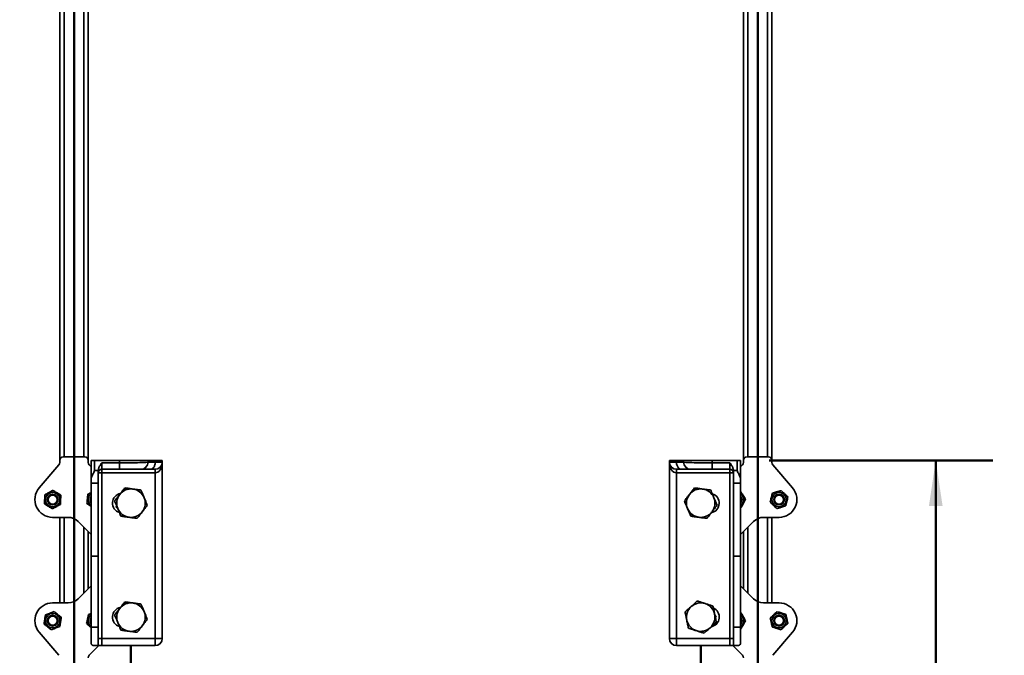
# Model space of a CAD drawing. Units: inches. Extents: x 0.2 to 8.4, y 0.1 to 10.9.
# Drawn here: x 1.4 to 3.5, y 2.8 to 4.1 of the extents above; entities that cross this region are included whole.
import ezdxf

# ---------------------------------------------------------------- set-up
doc = ezdxf.new("R2010")
doc.units = ezdxf.units.IN
doc.header["$MEASUREMENT"] = 0
doc.layers.add('WALL', color=7, linetype='Continuous', lineweight=50)
doc.styles.add('SLDTEXTSTYLE1', font='TXT', dxfattribs={"width": 0.605})
doc.dimstyles.new('SLDDIMSTYLE0', dxfattribs={"dimtxt": 0.101115, "dimasz": 0.1, "dimexe": 0, "dimexo": 0.0625, "dimgap": 0.025279, "dimtad": 0, "dimtih": 1, "dimtoh": 1, "dimlfac": 16, "dimrnd": 1e-09, "dimzin": 12, "dimdsep": 46, "dimlunit": 5, "dimtxsty": 'SLDTEXTSTYLE1', "dimsah": 1, "dimcen": 0.09, "dimadec": 0, "dimazin": 3, "dimtfac": 1, "dimtdec": 3, "dimtofl": 0, "dimtmove": 0, "dimatfit": 3, "dimfxl": 0, "dimfrac": 2, "dimtolj": 1, "dimtzin": 12, "dimarcsym": 0})

# ---------------------------------------------------------------- blocks, each defined once
blk = doc.blocks.new('_D_1')
at = {"layer": 'WALL'}
for p, q in [((3.0061, 3.18), (3.4968, 3.18)), ((3.3718, 3.18), (3.3718, 2.5147)), ((3.256, 2.3362), (3.2213, 2.3362)), ((3.2213, 2.3362), (3.2213, 2.1809)), ((3.4875, 2.3362), (3.5222, 2.3362)), ((3.5222, 2.3362), (3.5222, 2.1809)), ((3.2213, 2.1809), (3.256, 2.1809)), ((3.5222, 2.1809), (3.4875, 2.1809)), ((3.3718, 1.4925), (3.3718, 2.1578))]:
    blk.add_line(p, q, dxfattribs=at)
for points in [[(3.3718, 3.18), (3.3568, 3.08), (3.3868, 3.08)], [(3.3718, 1.4925), (3.3868, 1.5925), (3.3568, 1.5925)]]:
    blk.add_solid(points, dxfattribs=at)
at = {"layer": 'WALL', "char_height": 0.10417, "attachment_point": 1, "style": 'SLDTEXTSTYLE1'}
for s, insert in [('27', (3.2946, 2.4937)), ('686', (3.256, 2.3152))]:
    blk.add_mtext(s, dxfattribs=dict(at, insert=insert))
blk = doc.blocks.new('_D_3')
at = {"layer": 'WALL'}
for p, q in [((1.6061, 2.7737), (1.6061, 2.3929)), ((2.8561, 2.7737), (2.8561, 2.3929)), ((1.6061, 2.5179), (1.9842, 2.5179)), ((2.1154, 2.5179), (2.0807, 2.5179)), ((2.0807, 2.5179), (2.0807, 2.3626)), ((2.3469, 2.5179), (2.3816, 2.5179)), ((2.3816, 2.5179), (2.3816, 2.3626)), ((2.8561, 2.5179), (2.478, 2.5179)), ((2.0807, 2.3626), (2.1154, 2.3626)), ((2.3816, 2.3626), (2.3469, 2.3626))]:
    blk.add_line(p, q, dxfattribs=at)
for points in [[(1.6061, 2.5179), (1.7061, 2.5029), (1.7061, 2.5329)], [(2.8561, 2.5179), (2.7561, 2.5329), (2.7561, 2.5029)]]:
    blk.add_solid(points, dxfattribs=at)
at = {"layer": 'WALL', "char_height": 0.10417, "attachment_point": 1, "style": 'SLDTEXTSTYLE1'}
for s, insert in [('20', (2.154, 2.6753)), ('508', (2.1154, 2.4968))]:
    blk.add_mtext(s, dxfattribs=dict(at, insert=insert))

msp = doc.modelspace()

# ---------------------------------------------------------------- linework, layer by layer
at = {"color": 7, "linetype": 'Continuous', "lineweight": 35}
for p, q in [((1.44987553, 4.71900089), (1.44987553, 3.179983)), ((1.51237549, 4.71900089), (1.51237549, 3.179983)), ((2.94987555, 4.71900089), (2.94987555, 3.179983)), ((3.01237551, 4.71900089), (3.01237551, 3.179983)), ((1.44987553, 3.17506576), (1.44987553, 3.179983)), ((1.45768801, 3.1877954), (1.50456301, 3.1877954)), ((1.51237549, 3.17540647), (1.51237549, 3.179983)), ((1.51862554, 3.179983), (1.51862554, 3.13769846)), ((1.51862554, 3.179983), (1.52643802, 3.179983)), ((1.52643802, 3.179983), (1.52643802, 3.15755543)), ((1.5811255, 3.179983), (1.52643802, 3.179983)), ((1.5811255, 3.17462856), (1.5811255, 3.179983)), ((1.5811255, 3.179983), (1.64362553, 3.179983)), ((1.64362553, 3.179983), (1.64362553, 3.17607673)), ((1.65925052, 3.179983), (1.64362553, 3.179983)), ((1.64362553, 3.17607673), (1.65925052, 3.17607673)), ((1.65925052, 3.17607673), (1.65925052, 3.179983)), ((1.67487551, 3.179983), (1.65925052, 3.179983)), ((1.65925052, 3.17607673), (1.67487551, 3.17607673)), ((1.67487551, 3.17607673), (1.67487551, 3.179983)), ((1.67487551, 3.17607673), (1.67487551, 2.78935801)), ((2.78737553, 3.17607673), (2.78737553, 3.179983)), ((2.78737553, 3.179983), (2.80300052, 3.179983)), ((2.78737553, 3.17607673), (2.80300052, 3.17607673)), ((2.78737553, 2.78935801), (2.78737553, 3.17607673)), ((2.80300052, 3.17607673), (2.80300052, 3.179983)), ((2.80300052, 3.179983), (2.81862551, 3.179983)), ((2.80300052, 3.17607673), (2.81862551, 3.17607673)), ((2.81862551, 3.17607673), (2.81862551, 3.179983)), ((2.81862551, 3.179983), (2.88112554, 3.179983)), ((2.88112554, 3.179983), (2.93581302, 3.179983)), ((2.88112554, 3.179983), (2.88112554, 3.17462856)), ((2.93581302, 3.15755543), (2.93581302, 3.179983)), ((2.93581302, 3.179983), (2.9436255, 3.179983)), ((2.9436255, 3.179983), (2.9436255, 3.13769846)), ((2.94987555, 3.17540647), (2.94987555, 3.179983)), ((3.00456303, 3.1877954), (2.95768803, 3.1877954)), ((3.01237551, 3.17506576), (3.01237551, 3.179983)), ((1.40462242, 3.11950233), (1.44798861, 3.16997444)), ((1.51466376, 3.16988218), (1.51862554, 3.16592047)), ((1.53425416, 3.15755543), (1.52643802, 3.15755543)), ((1.5342505, 3.15723306), (1.53425416, 3.15755543)), ((1.5342505, 3.13008743), (1.5342505, 3.15723306)), ((1.54206305, 3.17462856), (1.5811255, 3.17462856)), ((1.54206305, 3.17462856), (1.54206305, 3.16045177)), ((1.5811255, 3.16045177), (1.54206305, 3.16045177)), ((1.54206305, 3.15263922), (1.54206305, 3.16045177)), ((1.5811255, 3.16045177), (1.5811255, 3.17462856)), ((1.62800051, 3.16045177), (1.5811255, 3.16045177)), ((1.64883386, 3.16045177), (1.62800051, 3.16045177)), ((1.65925052, 3.16045177), (1.64883386, 3.16045177)), ((1.65925052, 3.15263922), (1.65925052, 3.16045177)), ((2.81341718, 3.16045177), (2.80300052, 3.16045177)), ((2.80300052, 3.16045177), (2.80300052, 3.15263922)), ((2.83425053, 3.16045177), (2.81341718, 3.16045177)), ((2.88112554, 3.16045177), (2.83425053, 3.16045177)), ((2.88112554, 3.17462856), (2.92018799, 3.17462856)), ((2.88112554, 3.17462856), (2.88112554, 3.16045177)), ((2.92018799, 3.16045177), (2.88112554, 3.16045177)), ((2.92018799, 3.16045177), (2.92018799, 3.17462856)), ((2.92018799, 3.16045177), (2.92018799, 3.15263922)), ((2.92799688, 3.15755543), (2.93581302, 3.15755543)), ((2.92799688, 3.15755543), (2.92800054, 3.15723306)), ((2.92800054, 3.13008743), (2.92800054, 3.15723306)), ((2.94758728, 3.16988218), (2.9436255, 3.16592047)), ((3.05762862, 3.11950233), (3.01426243, 3.16997444)), ((1.51862554, 3.13769846), (1.51862554, 3.13008743)), ((1.5342505, 3.15263922), (1.54206305, 3.15263922)), ((1.54206305, 3.15263922), (1.54206305, 2.78935801)), ((1.65925052, 3.15263922), (1.54206305, 3.15263922)), ((1.65925052, 2.78935801), (1.65925052, 3.15263922)), ((2.92018799, 3.15263922), (2.80300052, 3.15263922)), ((2.80300052, 3.15263922), (2.80300052, 2.78935801)), ((2.92018799, 2.78935801), (2.92018799, 3.15263922)), ((2.92018799, 3.15263922), (2.92800054, 3.15263922)), ((2.9436255, 3.13008743), (2.9436255, 3.13769846)), ((1.51862554, 3.13008743), (1.5342505, 3.13008743)), ((1.51862554, 3.13008743), (1.51862554, 2.96977162)), ((1.5342505, 2.96977162), (1.5342505, 3.13008743)), ((2.92800054, 3.13008743), (2.9436255, 3.13008743)), ((2.92800054, 2.96977162), (2.92800054, 3.13008743)), ((2.9436255, 2.96977162), (2.9436255, 3.13008743)), ((1.44041997, 3.10404545), (1.44005492, 3.10404545)), ((2.88168858, 3.1061696), (2.88158827, 3.10665609)), ((3.02219612, 3.10404545), (3.02183107, 3.10404545)), ((1.44005492, 3.08404548), (1.44041997, 3.08404548)), ((1.57454919, 3.08079744), (1.57369054, 3.07762214)), ((2.88617265, 3.07406302), (2.88797773, 3.07566857)), ((2.88797773, 3.07566857), (2.88785607, 3.07625875)), ((2.9436255, 3.0771427), (2.94551835, 3.07727132)), ((3.02183107, 3.08404548), (3.02219612, 3.08404548)), ((1.43425051, 3.05498294), (1.46818137, 3.05498294)), ((1.44987553, 3.05498294), (1.44987553, 2.86748292)), ((3.02800053, 3.05498294), (2.99406967, 3.05498294)), ((3.01237551, 3.05498294), (3.01237551, 2.86748292)), ((1.49027843, 3.04583002), (1.51862554, 3.01748291)), ((2.97197261, 3.04583002), (2.9436255, 3.01748291)), ((1.51237549, 3.02373303), (1.51237549, 2.89873297)), ((2.94987555, 3.02373303), (2.94987555, 2.89873297)), ((1.51862554, 2.96977162), (1.5342505, 2.96977162)), ((1.51862554, 2.96977162), (1.51862554, 2.81435793)), ((1.5342505, 2.81435793), (1.5342505, 2.96977162)), ((2.92800054, 2.96977162), (2.9436255, 2.96977162)), ((2.92800054, 2.81435793), (2.92800054, 2.96977162)), ((2.9436255, 2.81435793), (2.9436255, 2.96977162)), ((1.49027843, 2.87663584), (1.51862554, 2.90498295)), ((2.97197261, 2.87663584), (2.9436255, 2.90498295)), ((1.43425051, 2.86748292), (1.46818137, 2.86748292)), ((3.02800053, 2.86748292), (2.99406967, 2.86748292)), ((1.44041997, 2.83842052), (1.44005492, 2.83842052)), ((1.57656422, 2.84903657), (1.57439101, 2.84714591)), ((1.57439101, 2.84714591), (1.5745376, 2.84639323)), ((2.88874368, 2.83296282), (2.88962895, 2.83431141)), ((2.88910037, 2.83536153), (2.88968366, 2.83638232)), ((2.94453313, 2.84581581), (2.9436255, 2.84582519)), ((3.02219612, 2.83842052), (3.02183107, 2.83842052)), ((1.44005492, 2.8184204), (1.44041997, 2.8184204)), ((1.51862554, 2.81435793), (1.5342505, 2.81435793)), ((1.51862554, 2.81435793), (1.51862554, 2.77959232)), ((1.5342505, 2.77373291), (1.5342505, 2.81435793)), ((1.58025666, 2.81703383), (1.58048751, 2.81584878)), ((2.92800054, 2.81435793), (2.9436255, 2.81435793)), ((2.92800054, 2.77373291), (2.92800054, 2.81435793)), ((2.9436255, 2.77959232), (2.9436255, 2.81435793)), ((2.9436255, 2.81082331), (2.9441741, 2.81081773)), ((3.02183107, 2.8184204), (3.02219612, 2.8184204)), ((1.40462242, 2.80296353), (1.44798861, 2.75249157)), ((1.5342505, 2.78935801), (1.54206305, 2.78935801)), ((1.54206305, 2.78935801), (1.54206305, 2.77373291)), ((1.54206305, 2.78935801), (1.65925052, 2.78935801)), ((1.65925052, 2.78935801), (1.67487551, 2.78935801)), ((1.65925052, 2.77373291), (1.65925052, 2.78935801)), ((2.78737553, 2.78935801), (2.80300052, 2.78935801)), ((2.80300052, 2.78935801), (2.92018799, 2.78935801)), ((2.80300052, 2.78935801), (2.80300052, 2.77373291)), ((2.92018799, 2.78935801), (2.92800054, 2.78935801)), ((2.92018799, 2.77373291), (2.92018799, 2.78935801)), ((3.05762862, 2.80296353), (3.01426243, 2.75249157)), ((1.51466376, 2.75258367), (1.53581299, 2.77373291)), ((1.5342505, 2.77373291), (1.52448488, 2.77373291)), ((1.65925052, 2.77373291), (1.54206305, 2.77373291)), ((2.92018799, 2.77373291), (2.80300052, 2.77373291)), ((2.94758728, 2.75258367), (2.92643805, 2.77373291)), ((2.92800054, 2.77373291), (2.93776616, 2.77373291))]:
    msp.add_line(p, q, dxfattribs=at)
at = {"color": 8, "linetype": 'Continuous', "lineweight": 35}
for p, q in [((1.4592505, 4.70755398), (1.4592505, 3.1877954)), ((1.50300052, 4.70755398), (1.50300052, 3.1877954)), ((2.95925052, 4.70755398), (2.95925052, 3.1877954)), ((3.00300054, 4.70755398), (3.00300054, 3.1877954)), ((1.4592505, 3.05498294), (1.4592505, 2.86748292)), ((3.00300054, 3.05498294), (3.00300054, 2.86748292)), ((1.50300052, 3.033108), (1.50300052, 2.889358)), ((2.95925052, 3.033108), (2.95925052, 2.889358))]:
    msp.add_line(p, q, dxfattribs=at)
at = {"color": 7, "linetype": 'Continuous', "lineweight": 35, "flags": 128}
for points in [[(1.64883386, 3.16045177), (1.65008943, 3.16056559), (1.65132673, 3.1609057), (1.65252766, 3.16146714), (1.65367472, 3.16224153), (1.65475121, 3.16321758), (1.65574138, 3.16438122), (1.65663083, 3.16571543), (1.65740661, 3.16720071), (1.65805737, 3.16881534), (1.65857359, 3.17053602), (1.65894784, 3.17233736), (1.65917459, 3.17419325), (1.65925052, 3.17607673)], [(2.80300052, 3.17607673), (2.80307645, 3.17419325), (2.8033032, 3.17233736), (2.80367745, 3.17053602), (2.80419367, 3.16881534), (2.80484443, 3.16720071), (2.80562021, 3.16571543), (2.80650966, 3.16438122), (2.80749983, 3.16321758), (2.80857632, 3.16224153), (2.80972338, 3.16146714), (2.81092431, 3.1609057), (2.81216161, 3.16056559), (2.81341718, 3.16045177)]]:
    msp.add_lwpolyline(points, dxfattribs=at)
at = {"color": 7, "linetype": 'Continuous', "lineweight": 35}
for centre, radius in [((1.43425052, 3.09404546), 0.0159375), ((1.43425052, 3.09404546), 0.01175), ((1.43425052, 3.09404546), 0.0115625), ((1.43425052, 3.09404546), 0.01), ((3.02800052, 3.09404546), 0.0159375), ((3.02800052, 3.09404546), 0.01175), ((3.02800052, 3.09404546), 0.0115625), ((3.02800052, 3.09404546), 0.01), ((1.43425052, 2.82842046), 0.0159375), ((1.43425052, 2.82842046), 0.01175), ((1.43425052, 2.82842046), 0.0115625), ((1.43425052, 2.82842046), 0.01), ((3.02800052, 2.82842046), 0.0159375), ((3.02800052, 2.82842046), 0.01175), ((3.02800052, 2.82842046), 0.0115625), ((3.02800052, 2.82842046), 0.01)]:
    msp.add_circle(centre, radius, dxfattribs=at)
for centre, radius, start, end in [((1.45768802, 3.17998296), 0.0078125, 90, 180), ((1.50456302, 3.17998296), 0.0078125, 0, 90), ((1.62800052, 3.17607671), 0.015625, 270, 0), ((1.65925052, 3.17607671), 0.015625, 270, 0), ((2.80300052, 3.17607671), 0.015625, 180, 270), ((2.83425052, 3.17607671), 0.015625, 180, 270), ((2.95768802, 3.17998296), 0.0078125, 90, 180), ((3.00456302, 3.17998296), 0.0078125, 0, 90), ((1.44206302, 3.17506579), 0.0078125, 319.3304011, 0), ((1.52018802, 3.17540651), 0.0078125, 180, 225), ((1.54206302, 3.15263921), 0.0078125, 90, 180), ((2.92018802, 3.15263921), 0.0078125, 0, 90), ((2.94206302, 3.17540651), 0.0078125, 315, 0), ((3.02018802, 3.17506579), 0.0078125, 180, 220.6695989), ((1.43425052, 3.09404546), 0.0390625, 139.3304011, 270), ((1.60612552, 3.08623296), 0.03125, 82.52267359, 142.52267359), ((1.60612552, 3.08623296), 0.03125, 22.52267359, 82.52267359), ((2.85612552, 3.08623296), 0.03125, 82.52267359, 142.52267359), ((2.85612552, 3.08623296), 0.03125, 22.52267359, 82.52267359), ((3.02800052, 3.09404546), 0.0390625, 270, 40.6695989), ((1.52800052, 3.09404546), 0.0159375, 126.03187907, 233.96812093), ((1.52800052, 3.09404546), 0.01175, 142.92740347, 217.07259653), ((1.52800052, 3.09404546), 0.0115625, 144.17522563, 180), ((1.52800052, 3.09404546), 0.0115625, 180, 215.82477437), ((1.52800052, 3.09404546), 0.01, 159.63586519, 180), ((1.52800052, 3.09404546), 0.01, 180, 200.36413481), ((1.5869849, 3.08623296), 0.02148437, 100.94016803, 253.14275534), ((1.60612552, 3.08623296), 0.03125, 142.52267359, 202.52267359), ((1.60612552, 3.08623296), 0.03125, 322.52267359, 22.52267359), ((2.85612552, 3.08623296), 0.03125, 142.52267359, 202.52267359), ((2.87526615, 3.08623296), 0.02148438, 281.02408201, 73.12493187), ((2.85612552, 3.08623296), 0.03125, 322.52267359, 22.52267359), ((2.93425052, 3.09404546), 0.0159375, 306.03187907, 53.96812093), ((2.93425052, 3.09404546), 0.01175, 322.92740347, 37.07259653), ((2.93425052, 3.09404546), 0.0115625, 0, 35.82477437), ((2.93425052, 3.09404546), 0.01, 0, 20.36413481), ((2.93425052, 3.09404546), 0.01, 339.63586519, 0), ((2.93425052, 3.09404546), 0.0115625, 324.17522563, 0), ((1.60612552, 3.08623296), 0.03125, 202.52267359, 262.52267359), ((2.85612552, 3.08623296), 0.03125, 202.52267359, 262.52267359), ((1.46818135, 3.02373296), 0.03125, 45, 90), ((1.60612552, 3.08623296), 0.03125, 262.52267359, 322.52267359), ((2.85612552, 3.08623296), 0.03125, 262.52267359, 322.52267359), ((2.99406969, 3.02373296), 0.03125, 90, 135), ((1.46818135, 2.89873296), 0.03125, 270, 315), ((2.99406969, 2.89873296), 0.03125, 225, 270), ((1.43425052, 2.82842046), 0.0390625, 90, 220.6695989), ((1.5869849, 2.83623296), 0.02148438, 100.94016803, 253.14275534), ((1.60612552, 2.83623296), 0.03125, 142.52267359, 202.52267359), ((1.60612552, 2.83623296), 0.03125, 82.52267359, 142.52267359), ((1.60612552, 2.83623296), 0.03125, 22.52267359, 82.52267359), ((2.85612552, 2.83623296), 0.03125, 131.85865965, 191.85865965), ((2.85612552, 2.83623296), 0.03125, 71.85865965, 131.85865965), ((2.85612552, 2.83623296), 0.03125, 11.85865965, 71.85865965), ((2.87526615, 2.83623296), 0.02148438, 281.41574281, 66.14164326), ((3.02800052, 2.82842046), 0.0390625, 319.3304011, 90), ((1.52800052, 2.82842046), 0.0159375, 126.03187907, 233.96812093), ((1.52800052, 2.82842046), 0.01175, 142.92740347, 217.07259653), ((1.52800052, 2.82842046), 0.0115625, 144.17522563, 180), ((1.52800052, 2.82842046), 0.01, 159.63586519, 180), ((1.60612552, 2.83623296), 0.03125, 322.52267359, 22.52267359), ((2.85612552, 2.83623296), 0.03125, 311.85865965, 11.85865965), ((2.93425052, 2.82842046), 0.0159375, 306.03187907, 53.96812093), ((2.93425052, 2.82842046), 0.01175, 322.92740347, 37.07259653), ((2.93425052, 2.82842046), 0.0115625, 0, 35.82477437), ((2.93425052, 2.82842046), 0.01, 0, 20.36413481), ((1.52800052, 2.82842046), 0.0115625, 180, 215.82477437), ((1.52800052, 2.82842046), 0.01, 180, 200.36413481), ((1.60612552, 2.83623296), 0.03125, 202.52267359, 262.52267359), ((1.60612552, 2.83623296), 0.03125, 262.52267359, 322.52267359), ((2.85612552, 2.83623296), 0.03125, 191.85865965, 251.85865965), ((2.85612552, 2.83623296), 0.03125, 251.85865965, 311.85865965), ((2.93425052, 2.82842046), 0.01, 339.63586519, 0), ((2.93425052, 2.82842046), 0.0115625, 324.17522563, 0), ((1.65925052, 2.78935796), 0.015625, 270, 0), ((2.80300052, 2.78935796), 0.015625, 180, 270), ((1.52018802, 2.74705942), 0.0078125, 135, 180), ((2.94206302, 2.74705942), 0.0078125, 0, 45)]:
    msp.add_arc(centre, radius, start, end, dxfattribs=at)
for centre, major_axis, ratio, start_param, end_param in [((1.58112552, 3.17607671), (0.0625, 0), 0.023170671, 4.7123889804, 6.2831853072), ((1.65925052, 3.17607671), (0, 0.0234375), 0.6666666667, 3.1415926536, 4.7123889804), ((2.80300052, 3.17607671), (0, 0.0234375), 0.6666666667, 1.5707963268, 3.1415926536), ((2.88112552, 3.17607671), (0.0625, 0), 0.023170671, 3.1415926536, 4.7123889804)]:
    msp.add_ellipse(centre, major_axis=major_axis, ratio=ratio, start_param=start_param, end_param=end_param, dxfattribs=at)
for points, knots in [([(1.52643802, 3.15755543), (1.52642976, 3.15753896), (1.52578979, 3.15626277), (1.52450663, 3.1537244), (1.52261772, 3.1498947), (1.52114584, 3.14668506), (1.52010033, 3.1440999), (1.51938015, 3.14202848), (1.51877515, 3.13984911), (1.51867579, 3.13842076), (1.51862554, 3.13769846)], [0, 0, 0, 0, 0.0023039875, 0.1784642402, 0.3568414621, 0.5501618343, 0.649235392, 0.7482822695, 0.8727084351, 1, 1, 1, 1]), ([(1.53425416, 3.15755543), (1.53432727, 3.15847942), (1.53447548, 3.16035254), (1.53532477, 3.16322266), (1.53657899, 3.16612098), (1.53822575, 3.16902477), (1.54007792, 3.17183234), (1.54139241, 3.17368665), (1.54205549, 3.17461795), (1.54206305, 3.17462856)], [0, 0, 0, 0, 0.14571136687, 0.29538650639, 0.4687509063, 0.64233307933, 0.82010859642, 0.99795080898, 1, 1, 1, 1]), ([(2.92018799, 3.17462856), (2.92019555, 3.17461795), (2.92084622, 3.17370408), (2.92213594, 3.17188466), (2.92397987, 3.16909735), (2.92564502, 3.16617932), (2.9269109, 3.16326452), (2.92777017, 3.16037583), (2.92792073, 3.15850272), (2.92799688, 3.15755543)], [0, 0, 0, 0, 0.00204920994, 0.17652610049, 0.35093820003, 0.52789735357, 0.70461456833, 0.85061432131, 1, 1, 1, 1]), ([(2.9436255, 3.13769846), (2.9435775, 3.13840276), (2.94348021, 3.13983017), (2.94288201, 3.14199335), (2.94216796, 3.14405188), (2.94112806, 3.1466346), (2.9396573, 3.14984492), (2.93775264, 3.15370834), (2.93646935, 3.15624661), (2.93582128, 3.15753896), (2.93581302, 3.15755543)], [0, 0, 0, 0, 0.1242024263, 0.2517218078, 0.3482977865, 0.4449019012, 0.643156264, 0.8192758386, 0.9976959989, 1, 1, 1, 1]), ([(1.43486056, 3.11424351), (1.43409166, 3.11383), (1.43255409, 3.11300309), (1.43018641, 3.11172986), (1.42777373, 3.11043248), (1.42475635, 3.1088097), (1.42114259, 3.10686632), (1.41843148, 3.10540839), (1.4170635, 3.10467274)], [0, 0, 0, 0, 0.1323367207, 0.2646362626, 0.3998934343, 0.5351292102, 0.7654337847, 1, 1, 1, 1]), ([(1.45204757, 3.10361616), (1.451305, 3.10407527), (1.44982007, 3.10499335), (1.44753368, 3.10640738), (1.44520368, 3.10784798), (1.44228966, 3.10964978), (1.43879985, 3.11180783), (1.43618165, 3.11342667), (1.43486056, 3.11424351)], [0, 0, 0, 0, 0.132336282, 0.264636524, 0.3998940137, 0.5351295507, 0.7654355021, 1, 1, 1, 1]), ([(1.5813257, 3.10524693), (1.58158597, 3.10558638), (1.58270202, 3.10704194), (1.5846722, 3.10961168), (1.5872327, 3.11295144), (1.58978174, 3.11627627), (1.59146281, 3.11846876), (1.59230343, 3.1195651)], [0, 0, 0, 0, 0.0700642885, 0.300430812, 0.5308363017, 0.7653977268, 1, 1, 1, 1]), ([(1.59230343, 3.1195651), (1.59375, 3.11937525), (1.59664282, 3.1189956), (1.6010873, 3.11841219), (1.6056092, 3.11781881), (1.60866465, 3.11741778), (1.61019223, 3.11721729)], [0, 0, 0, 0, 0.24770976655, 0.49536363525, 0.74770624969, 1, 1, 1, 1]), ([(1.61019223, 3.11721729), (1.61061634, 3.11716159), (1.6124349, 3.11692279), (1.61564547, 3.11650165), (1.61981798, 3.11595372), (1.62397189, 3.11540871), (1.6267112, 3.11504913), (1.62808099, 3.11486933)], [0, 0, 0, 0, 0.0700639671, 0.3004318422, 0.5308340035, 0.7653947246, 1, 1, 1, 1]), ([(1.62808099, 3.11486933), (1.62893145, 3.1128184), (1.63021122, 3.10973217), (1.63195577, 3.10552521), (1.63340593, 3.10202828), (1.63442104, 3.09958021), (1.63499203, 3.0982032)], [0, 0, 0, 0, 0.37615039358, 0.5660312972, 0.75589775772, 1, 1, 1, 1]), ([(2.8313257, 3.10524693), (2.83158598, 3.10558638), (2.83270202, 3.10704194), (2.83467221, 3.10961168), (2.8372327, 3.11295146), (2.83978178, 3.11627624), (2.84146283, 3.11846875), (2.84230343, 3.1195651)], [0, 0, 0, 0, 0.0700642874, 0.3004308074, 0.5308362936, 0.7653989086, 1, 1, 1, 1]), ([(2.84230343, 3.1195651), (2.84375002, 3.11937525), (2.84664285, 3.1189956), (2.85108732, 3.1184122), (2.85560919, 3.11781881), (2.85866461, 3.11741778), (2.86019219, 3.11721729)], [0, 0, 0, 0, 0.2477121875, 0.4953665562, 0.7477057403, 1, 1, 1, 1]), ([(2.86019219, 3.11721729), (2.86061633, 3.11716159), (2.86243489, 3.1169228), (2.86564547, 3.11650164), (2.86981797, 3.11595373), (2.87397189, 3.11540871), (2.87671121, 3.11504913), (2.87808099, 3.11486933)], [0, 0, 0, 0, 0.0700677983, 0.3004312564, 0.5308349297, 0.7653951878, 1, 1, 1, 1]), ([(2.87808099, 3.11486933), (2.87893144, 3.1128184), (2.8802112, 3.10973215), (2.88195583, 3.10552523), (2.88340592, 3.10202827), (2.88442102, 3.09958021), (2.88499199, 3.0982032)], [0, 0, 0, 0, 0.3761506841, 0.5660324904, 0.7558983354, 1, 1, 1, 1]), ([(2.95441124, 3.09541656), (2.9539244, 3.09614128), (2.95295087, 3.09759051), (2.95145196, 3.09982217), (2.9499242, 3.10209613), (2.94801424, 3.10493983), (2.94588948, 3.10810255), (2.9443321, 3.11042106), (2.9436255, 3.11147301)], [0, 0, 0, 0, 0.1383264158, 0.2766134082, 0.4179905844, 0.5593453744, 0.8000689164, 1, 1, 1, 1]), ([(3.03290948, 3.11364746), (3.03207002, 3.1134077), (3.03039131, 3.11292824), (3.02780638, 3.1121898), (3.02517234, 3.11143739), (3.02187794, 3.11049669), (3.01793259, 3.10936974), (3.01497273, 3.10852427), (3.01347924, 3.10809766)], [0, 0, 0, 0, 0.1323366491, 0.2646372983, 0.399897465, 0.5351309974, 0.7654346927, 1, 1, 1, 1]), ([(3.04743078, 3.0995952), (3.04680338, 3.10020232), (3.04554877, 3.10141637), (3.04361695, 3.1032859), (3.04164831, 3.10519079), (3.03918627, 3.10757329), (3.03623771, 3.11042667), (3.03402565, 3.11256732), (3.03290948, 3.11364746)], [0, 0, 0, 0, 0.1323401155, 0.2646381519, 0.3998965351, 0.5351304695, 0.7654347546, 1, 1, 1, 1]), ([(1.4170635, 3.10467274), (1.41703716, 3.10380011), (1.41698449, 3.10205511), (1.41690333, 3.09936803), (1.41682065, 3.09662988), (1.41671714, 3.09320535), (1.41659329, 3.08910408), (1.41650034, 3.08602727), (1.41645344, 3.08447477)], [0, 0, 0, 0, 0.1323359912, 0.2646331798, 0.399895224, 0.5351327109, 0.7654367786, 1, 1, 1, 1]), ([(1.45143751, 3.08341805), (1.45146388, 3.08429073), (1.45151661, 3.08603578), (1.45159775, 3.0887229), (1.45168046, 3.09146106), (1.45178383, 3.09488559), (1.45190774, 3.09898685), (1.45200067, 3.10206366), (1.45204757, 3.10361616)], [0, 0, 0, 0, 0.1323421011, 0.2646383746, 0.3998994831, 0.5351359266, 0.7654384011, 1, 1, 1, 1]), ([(1.51159369, 3.10584166), (1.51150675, 3.10497293), (1.5113329, 3.10323576), (1.51106518, 3.10056079), (1.51079238, 3.09783504), (1.51045121, 3.09442597), (1.51004255, 3.09034323), (1.50973604, 3.08728027), (1.50958138, 3.08573477)], [0, 0, 0, 0, 0.132341191, 0.2646377125, 0.3998978618, 0.5351296333, 0.7654370472, 1, 1, 1, 1]), ([(1.51862554, 3.10901431), (1.51770133, 3.10859735), (1.51531666, 3.1075215), (1.51300775, 3.1064797), (1.51159369, 3.10584166)], [0, 0, 0, 0, 0.3875645601, 1, 1, 1, 1]), ([(1.57034797, 3.09092876), (1.57123568, 3.09208661), (1.57301088, 3.09440203), (1.57573836, 3.09795937), (1.57851324, 3.1015787), (1.58038828, 3.10402427), (1.5813257, 3.10524693)], [0, 0, 0, 0, 0.2477107071, 0.4953635061, 0.7477080737, 1, 1, 1, 1]), ([(1.57725905, 3.07426264), (1.57668804, 3.07563964), (1.57567732, 3.07807704), (1.57423597, 3.08155289), (1.57249114, 3.08576036), (1.57120702, 3.0888571), (1.57034797, 3.09092876)], [0, 0, 0, 0, 0.2441034055, 0.4320790167, 0.6200710236, 1, 1, 1, 1]), ([(1.58162138, 3.10694942), (1.58151873, 3.10656999), (1.58137885, 3.10605298), (1.58123603, 3.10552454), (1.58119803, 3.10538392)], [0, 0, 0, 0, 0.7338783875, 1, 1, 1, 1]), ([(1.63499203, 3.0982032), (1.63544105, 3.09712037), (1.63633914, 3.09495462), (1.63768725, 3.09170371), (1.63903116, 3.0884628), (1.64044196, 3.08506052), (1.64139216, 3.08276921), (1.64190306, 3.08153722)], [0, 0, 0, 0, 0.19197309535, 0.38396264313, 0.57870626955, 0.77347844453, 1, 1, 1, 1]), ([(2.82034798, 3.09092876), (2.82123569, 3.09208661), (2.82301092, 3.09440203), (2.82573841, 3.09795934), (2.8285132, 3.10157874), (2.83038826, 3.10402428), (2.8313257, 3.10524693)], [0, 0, 0, 0, 0.2477118913, 0.4953646957, 0.7477068511, 1, 1, 1, 1]), ([(2.82725901, 3.07426264), (2.82668802, 3.07563965), (2.82567733, 3.07807705), (2.82423596, 3.08155288), (2.8224912, 3.08576038), (2.82120705, 3.0888571), (2.82034798, 3.09092876)], [0, 0, 0, 0, 0.2441028291, 0.4320785863, 0.6200699832, 1, 1, 1, 1]), ([(2.88499199, 3.0982032), (2.88544106, 3.09712038), (2.88633922, 3.09495465), (2.88768716, 3.09170367), (2.88903125, 3.08846284), (2.89044189, 3.08506049), (2.89139213, 3.08276921), (2.89190307, 3.08153722)], [0, 0, 0, 0, 0.19197448181, 0.38396235654, 0.57870734979, 0.77347787569, 1, 1, 1, 1]), ([(2.94551835, 3.07727132), (2.94590254, 3.07805531), (2.94667078, 3.07962301), (2.94785391, 3.08203699), (2.94905948, 3.0844968), (2.95056726, 3.08757327), (2.95237298, 3.09125772), (2.95372768, 3.09402184), (2.95441124, 3.09541656)], [0, 0, 0, 0, 0.1323401706, 0.2646362449, 0.399896043, 0.5351292177, 0.7654359594, 1, 1, 1, 1]), ([(3.01347924, 3.10809766), (3.01326714, 3.10725076), (3.01284303, 3.10555724), (3.01219, 3.10294945), (3.01152444, 3.10029217), (3.01069214, 3.09696872), (3.00969545, 3.09298846), (3.00894763, 3.09000243), (3.00857029, 3.08849574)], [0, 0, 0, 0, 0.1323389717, 0.2646357327, 0.3998947633, 0.5351295928, 0.7654347247, 1, 1, 1, 1]), ([(3.04252183, 3.07999328), (3.04273393, 3.08084012), (3.04315808, 3.08253363), (3.04381106, 3.08514143), (3.04447654, 3.08779878), (3.04530886, 3.09112222), (3.04630564, 3.09510246), (3.04705345, 3.0980885), (3.04743078, 3.0995952)], [0, 0, 0, 0, 0.132332242, 0.2646358045, 0.3998939582, 0.5351287744, 0.7654347479, 1, 1, 1, 1]), ([(1.41645344, 3.08447477), (1.417196, 3.0840156), (1.41868086, 3.0830974), (1.42096738, 3.08168359), (1.42329732, 3.08024294), (1.42621136, 3.07844116), (1.42970116, 3.0762831), (1.43231936, 3.07466426), (1.43364045, 3.07384743)], [0, 0, 0, 0, 0.1323399305, 0.2646364849, 0.3998939817, 0.5351295259, 0.7654354896, 1, 1, 1, 1]), ([(1.43364045, 3.07384743), (1.43440935, 3.07426094), (1.43594692, 3.07508784), (1.4383146, 3.07636107), (1.44072729, 3.07765845), (1.44374463, 3.07928125), (1.44735847, 3.08122444), (1.45006954, 3.08268239), (1.45143751, 3.08341805)], [0, 0, 0, 0, 0.1323371667, 0.2646371547, 0.3998947823, 0.5351310141, 0.765432994, 1, 1, 1, 1]), ([(1.50958138, 3.08573477), (1.51029017, 3.08522513), (1.51170755, 3.084206), (1.51389084, 3.08263635), (1.51611297, 3.08103882), (1.51770722, 3.07989239), (1.51853975, 3.07929391), (1.51862554, 3.07923223)], [0, 0, 0, 0, 0.2403220587, 0.4805755153, 0.7261955674, 0.9717833032, 1, 1, 1, 1]), ([(1.57369054, 3.07762214), (1.57470991, 3.07659828), (1.57582971, 3.07547354), (1.57697384, 3.07432367), (1.57707645, 3.07422054)], [0, 0, 0, 0, 0.910317316, 1, 1, 1, 1]), ([(1.58417005, 3.05759665), (1.58365914, 3.05882869), (1.58228193, 3.06214984), (1.58042553, 3.06662647), (1.57862477, 3.07096918), (1.57771427, 3.07316486), (1.57725905, 3.07426264)], [0, 0, 0, 0, 0.226550973, 0.6107025076, 0.8053616301, 1, 1, 1, 1]), ([(1.64190306, 3.08153722), (1.64101534, 3.08037938), (1.63924007, 3.07806395), (1.63651273, 3.07450651), (1.63373779, 3.07088724), (1.63186277, 3.06844171), (1.63092534, 3.06721905)], [0, 0, 0, 0, 0.2477119092, 0.4953709659, 0.7477068328, 1, 1, 1, 1]), ([(2.83417005, 3.05759665), (2.83365913, 3.05882869), (2.83228187, 3.06214981), (2.8304256, 3.06662649), (2.82862477, 3.07096918), (2.82771425, 3.07316486), (2.82725901, 3.07426264)], [0, 0, 0, 0, 0.2265515418, 0.6107012748, 0.8053610121, 1, 1, 1, 1]), ([(2.89190307, 3.08153722), (2.89101535, 3.08037938), (2.88924011, 3.07806394), (2.88651277, 3.07450649), (2.88373775, 3.07088727), (2.88186275, 3.06844172), (2.88092534, 3.06721905)], [0, 0, 0, 0, 0.2477107251, 0.4953697763, 0.7477080554, 1, 1, 1, 1]), ([(3.00857029, 3.08849574), (3.00919766, 3.08788861), (3.01045222, 3.08667452), (3.01238413, 3.08480509), (3.01435269, 3.08290009), (3.01681482, 3.08051769), (3.01976335, 3.07766426), (3.02197542, 3.07552361), (3.02309158, 3.07444347)], [0, 0, 0, 0, 0.1323376208, 0.2646381747, 0.3998939967, 0.5351304933, 0.7654347666, 1, 1, 1, 1]), ([(3.02309158, 3.07444347), (3.02393105, 3.07468323), (3.02560976, 3.07516268), (3.02819466, 3.07590119), (3.03082876, 3.0766533), (3.03412305, 3.07759438), (3.03806847, 3.07872115), (3.04102834, 3.07956665), (3.04252183, 3.07999328)], [0, 0, 0, 0, 0.1323366497, 0.2646372994, 0.3998955145, 0.5351275736, 0.7654346917, 1, 1, 1, 1]), ([(1.60205885, 3.0552487), (1.60163471, 3.05530439), (1.59981615, 3.05554317), (1.59660558, 3.05596441), (1.59243304, 3.056512), (1.58827916, 3.05705734), (1.58553984, 3.05741687), (1.58417005, 3.05759665)], [0, 0, 0, 0, 0.0700677991, 0.3004312599, 0.5308339031, 0.7653951851, 1, 1, 1, 1]), ([(1.61994761, 3.05290074), (1.61850103, 3.05309067), (1.61560821, 3.05347048), (1.61116369, 3.05405353), (1.60664187, 3.05464724), (1.60358643, 3.05504822), (1.60205885, 3.0552487)], [0, 0, 0, 0, 0.24771294319, 0.49536603697, 0.74770599777, 1, 1, 1, 1]), ([(1.63092534, 3.06721905), (1.63066506, 3.06687955), (1.62954911, 3.06542388), (1.62757886, 3.06285419), (1.62501831, 3.05951451), (1.62246922, 3.05618972), (1.6207882, 3.05399713), (1.61994761, 3.05290074)], [0, 0, 0, 0, 0.0700702071, 0.3004352979, 0.5308330574, 0.7653942172, 1, 1, 1, 1]), ([(2.85205881, 3.0552487), (2.8516347, 3.05530439), (2.84981614, 3.05554319), (2.84660558, 3.0559644), (2.84243304, 3.05651201), (2.83827917, 3.05705734), (2.83553984, 3.05741687), (2.83417005, 3.05759665)], [0, 0, 0, 0, 0.0700639679, 0.3004318456, 0.5308329769, 0.7653947219, 1, 1, 1, 1]), ([(2.86994761, 3.05290074), (2.86850104, 3.05309067), (2.86560824, 3.05347048), (2.86116371, 3.05405353), (2.85664186, 3.05464723), (2.85358639, 3.05504822), (2.85205881, 3.0552487)], [0, 0, 0, 0, 0.2477105223, 0.495363116, 0.7477065072, 1, 1, 1, 1]), ([(2.88092534, 3.06721905), (2.88066507, 3.06687955), (2.87954912, 3.06542388), (2.87757886, 3.06285419), (2.8750183, 3.05951452), (2.87246927, 3.0561897), (2.87078822, 3.05399713), (2.86994761, 3.05290074)], [0, 0, 0, 0, 0.0700702082, 0.3004353025, 0.5308330656, 0.7653930354, 1, 1, 1, 1]), ([(1.57034797, 2.84092878), (1.57123568, 2.84208663), (1.57301088, 2.84440206), (1.57573836, 2.84795939), (1.57851324, 2.85157873), (1.58038828, 2.8540243), (1.5813257, 2.85524695)], [0, 0, 0, 0, 0.2477107071, 0.4953635061, 0.7477080737, 1, 1, 1, 1]), ([(1.5813257, 2.85524695), (1.58158597, 2.85558641), (1.58270202, 2.85704196), (1.58467221, 2.85961169), (1.58723265, 2.86295146), (1.58978182, 2.86627616), (1.59146283, 2.86846872), (1.59230343, 2.86956512)], [0, 0, 0, 0, 0.0700642941, 0.3004308362, 0.5308363445, 0.765391561, 1, 1, 1, 1]), ([(1.59230343, 2.86956512), (1.59375, 2.86937527), (1.59664282, 2.86899562), (1.6010873, 2.8684122), (1.60560921, 2.86781887), (1.60866465, 2.86741772), (1.61019223, 2.86721716)], [0, 0, 0, 0, 0.2477095086, 0.4953631194, 0.7477054711, 1, 1, 1, 1]), ([(1.61019223, 2.86721716), (1.61061634, 2.86716153), (1.61243493, 2.86692297), (1.61564544, 2.86650136), (1.619818, 2.86595383), (1.62397188, 2.86540871), (1.6267112, 2.86504915), (1.62808099, 2.86486935)], [0, 0, 0, 0, 0.07006299765, 0.30043215109, 0.53083351807, 0.76539448189, 1, 1, 1, 1]), ([(1.62808099, 2.86486935), (1.62893144, 2.86281842), (1.63021121, 2.85973218), (1.63195581, 2.8555252), (1.63340586, 2.85202822), (1.63442103, 2.84958018), (1.63499203, 2.84820322)], [0, 0, 0, 0, 0.3761504086, 0.5660313198, 0.7559051392, 1, 1, 1, 1]), ([(2.82183483, 2.84746828), (2.82292146, 2.84844189), (2.82509445, 2.85038886), (2.82843318, 2.85337992), (2.83182985, 2.85642327), (2.83412504, 2.85847963), (2.83527253, 2.85950772)], [0, 0, 0, 0, 0.24771356057, 0.49536546082, 0.74770483355, 1, 1, 1, 1]), ([(2.83527253, 2.85950772), (2.83559113, 2.8597932), (2.83695715, 2.86101722), (2.839369, 2.86317783), (2.84250319, 2.86598615), (2.84562358, 2.86878169), (2.84768129, 2.87062528), (2.84871023, 2.87154715)], [0, 0, 0, 0, 0.0700706594, 0.3004334991, 0.5308387705, 0.7653980357, 1, 1, 1, 1]), ([(2.84871023, 2.87154715), (2.85082012, 2.87085588), (2.85399513, 2.86981565), (2.85832307, 2.86839752), (2.86192058, 2.86721877), (2.864439, 2.86639369), (2.86585559, 2.86592959)], [0, 0, 0, 0, 0.37614763, 0.5660382033, 0.7559018281, 1, 1, 1, 1]), ([(2.86585559, 2.86592959), (2.86696958, 2.86556458), (2.86919762, 2.86483454), (2.87254208, 2.86373882), (2.87587617, 2.86264644), (2.87937623, 2.86149946), (2.88173347, 2.86072715), (2.88300094, 2.86031188)], [0, 0, 0, 0, 0.1919761757, 0.383963103, 0.5787071957, 0.7734744774, 1, 1, 1, 1]), ([(2.88300094, 2.86031188), (2.88330077, 2.85888405), (2.88390035, 2.85602868), (2.88482144, 2.85164176), (2.88575866, 2.84717844), (2.88639194, 2.84416257), (2.88670856, 2.84265474)], [0, 0, 0, 0, 0.2477085186, 0.4953658379, 0.747700836, 1, 1, 1, 1]), ([(1.41846195, 2.84103204), (1.41833112, 2.84016886), (1.4180695, 2.83844278), (1.4176667, 2.8357848), (1.41725631, 2.83307635), (1.41674291, 2.82968896), (1.41612816, 2.82563214), (1.41566693, 2.82258862), (1.4154342, 2.82105289)], [0, 0, 0, 0, 0.1323363514, 0.2646318955, 0.3998977821, 0.5351261041, 0.7654303088, 1, 1, 1, 1]), ([(1.43727818, 2.8483996), (1.43646525, 2.84808133), (1.4348396, 2.84744486), (1.43233635, 2.84646471), (1.42978554, 2.8454659), (1.42659534, 2.84421664), (1.42277461, 2.84272066), (1.41990826, 2.84159834), (1.41846195, 2.84103204)], [0, 0, 0, 0, 0.132334315, 0.2646346953, 0.3998928998, 0.5351290098, 0.7654348699, 1, 1, 1, 1]), ([(1.45306681, 2.83578803), (1.45238468, 2.83633287), (1.45102058, 2.83742241), (1.44892017, 2.83910028), (1.44677979, 2.84080995), (1.44410283, 2.84294813), (1.44089701, 2.84550911), (1.4384918, 2.84743024), (1.43727818, 2.8483996)], [0, 0, 0, 0, 0.1323339292, 0.2646361612, 0.3998933134, 0.535125774, 0.7654341833, 1, 1, 1, 1]), ([(1.45003914, 2.81580889), (1.45016993, 2.81667206), (1.45043149, 2.81839815), (1.45083432, 2.82105612), (1.4512447, 2.82376458), (1.4517581, 2.82715196), (1.45237285, 2.83120878), (1.45283408, 2.83425231), (1.45306681, 2.83578803)], [0, 0, 0, 0, 0.1323359013, 0.264631514, 0.3998974708, 0.535125863, 0.7654301871, 1, 1, 1, 1]), ([(1.51300424, 2.84196468), (1.51282144, 2.84111101), (1.5124559, 2.83940389), (1.51189296, 2.83677519), (1.51131931, 2.83409656), (1.51060177, 2.83074646), (1.50974262, 2.82673423), (1.509098, 2.82372419), (1.50877274, 2.82220539)], [0, 0, 0, 0, 0.1323348569, 0.264635249, 0.3998909906, 0.5351246348, 0.7654333685, 1, 1, 1, 1]), ([(1.51862554, 2.84378171), (1.51823697, 2.84365609), (1.51632685, 2.84303856), (1.51447743, 2.84244082), (1.51300424, 2.84196468)], [0, 0, 0, 0, 0.2034267585, 1, 1, 1, 1]), ([(1.57725905, 2.82426266), (1.57668804, 2.82563961), (1.5756773, 2.82807695), (1.57423594, 2.8315528), (1.57249119, 2.83576036), (1.57120704, 2.83885713), (1.57034797, 2.84092878)], [0, 0, 0, 0, 0.2440960381, 0.4320716675, 0.6200709867, 1, 1, 1, 1]), ([(1.64190306, 2.83153709), (1.64101534, 2.83037925), (1.63924011, 2.82806383), (1.63651268, 2.82450652), (1.63373775, 2.82088724), (1.63186276, 2.81844164), (1.63092534, 2.81721893)], [0, 0, 0, 0, 0.2477118807, 0.4953646746, 0.7477005125, 1, 1, 1, 1]), ([(1.63499203, 2.84820322), (1.63544105, 2.84712039), (1.63633914, 2.84495464), (1.63768725, 2.84170373), (1.63903116, 2.83846282), (1.64044198, 2.83506051), (1.64139216, 2.83276914), (1.64190306, 2.83153709)], [0, 0, 0, 0, 0.1919717222, 0.3839598967, 0.5787021301, 0.7734729119, 1, 1, 1, 1]), ([(2.82554248, 2.82981114), (2.82545458, 2.8302298), (2.82507767, 2.83202483), (2.82441225, 2.8351938), (2.82354739, 2.83931228), (2.82268653, 2.8434124), (2.82211875, 2.84611624), (2.82183483, 2.84746828)], [0, 0, 0, 0, 0.07007007826, 0.30043126974, 0.53083522428, 0.76539605999, 1, 1, 1, 1]), ([(2.88670856, 2.84265474), (2.88679647, 2.84223613), (2.88717342, 2.8404411), (2.88783883, 2.83727213), (2.88870362, 2.83315363), (2.88956456, 2.82905355), (2.89013228, 2.82634969), (2.89041618, 2.8249976)], [0, 0, 0, 0, 0.07006227768, 0.30043181859, 0.53083548272, 0.76538875812, 1, 1, 1, 1]), ([(2.88968366, 2.83638232), (2.88895539, 2.83763092), (2.88809912, 2.83909899), (2.88722389, 2.84059933), (2.88709304, 2.84082363)], [0, 0, 0, 0, 0.8505038941, 1, 1, 1, 1]), ([(2.88962895, 2.83431141), (2.88897973, 2.8356014), (2.88831646, 2.83691928), (2.88763847, 2.83826603), (2.88762412, 2.83829454)], [0, 0, 0, 0, 0.9788333511, 1, 1, 1, 1]), ([(2.9544567, 2.82821308), (2.95402797, 2.82897362), (2.95317063, 2.83049448), (2.95185042, 2.83283633), (2.95050512, 2.83522265), (2.94882259, 2.8382071), (2.94680764, 2.84178139), (2.94529592, 2.84446281), (2.94453313, 2.84581581)], [0, 0, 0, 0, 0.1323405596, 0.2646424596, 0.3998992695, 0.5351367716, 0.7654376659, 1, 1, 1, 1]), ([(3.0235791, 2.8481381), (3.02293687, 2.84754671), (3.0216526, 2.84636411), (3.01967489, 2.84454316), (3.01765975, 2.84268751), (3.01513936, 2.8403668), (3.01212096, 2.83758742), (3.00985649, 2.83550228), (3.00871387, 2.83445015)], [0, 0, 0, 0, 0.1323379634, 0.264635259, 0.3998983923, 0.535130174, 0.7654336287, 1, 1, 1, 1]), ([(3.00871387, 2.83445015), (3.00890488, 2.83359828), (3.00928683, 2.83189479), (3.00987513, 2.82927165), (3.01047443, 2.82659864), (3.01122418, 2.82325557), (3.01212183, 2.81925179), (3.01279542, 2.81624811), (3.01313531, 2.81473251)], [0, 0, 0, 0, 0.1323345192, 0.2646314875, 0.3998921294, 0.5351252694, 0.7654340399, 1, 1, 1, 1]), ([(3.04286576, 2.84210841), (3.04203249, 2.84236889), (3.04036617, 2.84288976), (3.03780033, 2.84369196), (3.03518573, 2.84450935), (3.03191573, 2.84553163), (3.02799957, 2.84675617), (3.02506156, 2.84767465), (3.0235791, 2.8481381)], [0, 0, 0, 0, 0.1323376811, 0.2646380847, 0.3998944661, 0.5351322973, 0.7654359968, 1, 1, 1, 1]), ([(3.0472872, 2.82239077), (3.04709616, 2.82324264), (3.04671412, 2.82494612), (3.04612597, 2.82756929), (3.04552662, 2.83024229), (3.04477691, 2.83358537), (3.04387912, 2.83758912), (3.0432056, 2.84059281), (3.04286576, 2.84210841)], [0, 0, 0, 0, 0.1323352759, 0.2646314751, 0.3998921161, 0.5351252554, 0.7654348033, 1, 1, 1, 1]), ([(1.4154342, 2.82105289), (1.41611636, 2.82050806), (1.41748049, 2.81941856), (1.41958085, 2.81774062), (1.42172123, 2.81603095), (1.42439826, 2.81389283), (1.42760407, 2.81133182), (1.43000924, 2.80941068), (1.43122283, 2.80844132)], [0, 0, 0, 0, 0.1323366299, 0.2646361132, 0.399893261, 0.5351285105, 0.7654369123, 1, 1, 1, 1]), ([(1.43122283, 2.80844132), (1.43203576, 2.8087596), (1.43366141, 2.80939606), (1.43616468, 2.81037624), (1.43871553, 2.81137501), (1.44190574, 2.81262429), (1.44572647, 2.81412027), (1.44859283, 2.81524259), (1.45003914, 2.81580889)], [0, 0, 0, 0, 0.132333877, 0.2646338194, 0.399894886, 0.5351305484, 0.7654356462, 1, 1, 1, 1]), ([(1.50877274, 2.82220539), (1.50942061, 2.82162026), (1.51071618, 2.82045015), (1.51271155, 2.81864807), (1.51474342, 2.81681284), (1.51673118, 2.81501759), (1.51801924, 2.81385424), (1.51862554, 2.81330664)], [0, 0, 0, 0, 0.2019138197, 0.403774147, 0.6101512064, 0.8164925163, 1, 1, 1, 1]), ([(1.58417005, 2.80759653), (1.58365915, 2.80882862), (1.58228196, 2.81214983), (1.58042559, 2.81662647), (1.57862471, 2.82096913), (1.57771426, 2.82316483), (1.57725905, 2.82426266)], [0, 0, 0, 0, 0.22655649932, 0.61070527402, 0.80535563478, 1, 1, 1, 1]), ([(1.63092534, 2.81721893), (1.63066506, 2.81687947), (1.62954902, 2.81542392), (1.62757888, 2.81285419), (1.6250183, 2.80951453), (1.62246922, 2.80618974), (1.6207882, 2.80399715), (1.61994761, 2.80290076)], [0, 0, 0, 0, 0.0700642979, 0.3004308525, 0.5308300761, 0.7653927264, 1, 1, 1, 1]), ([(2.8292501, 2.812154), (2.82895028, 2.81358183), (2.8283507, 2.8164372), (2.82742953, 2.82082415), (2.82649237, 2.82528749), (2.82585909, 2.82830336), (2.82554248, 2.82981114)], [0, 0, 0, 0, 0.2477085334, 0.4953662711, 0.7477090619, 1, 1, 1, 1]), ([(2.84639542, 2.80653629), (2.84497887, 2.80700046), (2.84247145, 2.80782208), (2.83889564, 2.80899361), (2.83456713, 2.81041185), (2.83138133, 2.81145569), (2.8292501, 2.812154)], [0, 0, 0, 0, 0.2440973187, 0.4320736951, 0.6200686906, 1, 1, 1, 1]), ([(2.87697851, 2.81295816), (2.87665991, 2.81267274), (2.87529377, 2.81144886), (2.87288222, 2.80928795), (2.8697477, 2.80647996), (2.86662756, 2.80368412), (2.86456977, 2.80184058), (2.86354077, 2.80091873)], [0, 0, 0, 0, 0.07006522088, 0.30043159225, 0.53083421018, 0.7653954704, 1, 1, 1, 1]), ([(2.89041618, 2.8249976), (2.88932954, 2.82402405), (2.8871565, 2.82207716), (2.88381791, 2.81908593), (2.88042115, 2.81604264), (2.87812599, 2.81398626), (2.87697851, 2.81295816)], [0, 0, 0, 0, 0.24770728903, 0.4953647735, 0.74770597467, 1, 1, 1, 1]), ([(2.9441741, 2.81081773), (2.94461833, 2.81156925), (2.94550671, 2.81307214), (2.94687463, 2.81538641), (2.94826864, 2.81774459), (2.95001197, 2.82069397), (2.9520999, 2.82422616), (2.95366633, 2.82687602), (2.9544567, 2.82821308)], [0, 0, 0, 0, 0.1323326164, 0.2646379331, 0.3998942458, 0.5351303954, 0.7654388601, 1, 1, 1, 1]), ([(3.01313531, 2.81473251), (3.01396856, 2.81447204), (3.01563485, 2.81395115), (3.01820068, 2.81314895), (3.0208153, 2.81233161), (3.0240853, 2.81130926), (3.02800148, 2.81008477), (3.03093951, 2.80916628), (3.03242197, 2.80870282)], [0, 0, 0, 0, 0.1323343672, 0.26463476124, 0.39989452525, 0.53512893452, 0.76543601381, 1, 1, 1, 1]), ([(3.03242197, 2.80870282), (3.0330642, 2.80929421), (3.03434847, 2.81047682), (3.03632618, 2.81229774), (3.03834125, 2.81415346), (3.04086172, 2.81647408), (3.0438801, 2.81925351), (3.04614458, 2.82133864), (3.0472872, 2.82239077)], [0, 0, 0, 0, 0.1323379614, 0.264635255, 0.3998957716, 0.5351301812, 0.7654336322, 1, 1, 1, 1]), ([(1.60205885, 2.80524872), (1.60163471, 2.80530435), (1.59981611, 2.80554289), (1.5966056, 2.80596455), (1.59243304, 2.80651198), (1.58827918, 2.8070574), (1.58553984, 2.80741681), (1.58417005, 2.80759653)], [0, 0, 0, 0, 0.0700668279, 0.3004315614, 0.5308344373, 0.7653959561, 1, 1, 1, 1]), ([(1.61994761, 2.80290076), (1.61850102, 2.80309061), (1.61560819, 2.80347027), (1.61116371, 2.80405361), (1.60664187, 2.80464724), (1.60358643, 2.80504824), (1.60205885, 2.80524872)], [0, 0, 0, 0, 0.2477119313, 0.4953660439, 0.7477060012, 1, 1, 1, 1]), ([(2.86354077, 2.80091873), (2.86227327, 2.80133402), (2.85885661, 2.80245349), (2.85425121, 2.80396235), (2.84978367, 2.80542622), (2.84752481, 2.80616628), (2.84639542, 2.80653629)], [0, 0, 0, 0, 0.2265560692, 0.610699302, 0.8053572532, 1, 1, 1, 1]), ([(1.51862554, 2.77959232), (1.51865039, 2.77918972), (1.51870009, 2.77838433), (1.51904645, 2.77733585), (1.51952835, 2.77640969), (1.52020663, 2.77553603), (1.5210768, 2.774773), (1.5221411, 2.77417769), (1.52328068, 2.77381638), (1.52407597, 2.77373527), (1.52447723, 2.77373295), (1.52448488, 2.77373291)], [0, 0, 0, 0, 0.1051322783, 0.2103100377, 0.3178420103, 0.4253903199, 0.5671786913, 0.7089845634, 0.8530888273, 0.9971987802, 1, 1, 1, 1]), ([(1.54206305, 2.77373291), (1.54205549, 2.77373291), (1.54168696, 2.77373291), (1.54054608, 2.77373291), (1.53868344, 2.77373291), (1.53665341, 2.77373291), (1.53524135, 2.77373291), (1.53440768, 2.77373291), (1.53430286, 2.77373291), (1.5342505, 2.77373291)], [0, 0, 0, 0, 0.0020189791, 0.0985077755, 0.3050153229, 0.5115349603, 0.7168162278, 0.8585395112, 1, 1, 1, 1]), ([(2.92800054, 2.77373291), (2.92794818, 2.77373291), (2.92784336, 2.77373291), (2.92700969, 2.77373291), (2.92559763, 2.77373291), (2.9235676, 2.77373291), (2.92170496, 2.77373291), (2.92056408, 2.77373291), (2.92019555, 2.77373291), (2.92018799, 2.77373291)], [0, 0, 0, 0, 0.1414604888, 0.2831837722, 0.4884650397, 0.6949846771, 0.9014922245, 0.9979810209, 1, 1, 1, 1]), ([(2.93776616, 2.77373291), (2.93777381, 2.77373295), (2.93816895, 2.77373524), (2.93895207, 2.77381379), (2.94008675, 2.77416767), (2.94115859, 2.77476067), (2.94227144, 2.77572998), (2.94307788, 2.77696235), (2.94354761, 2.77836007), (2.94359954, 2.77918163), (2.9436255, 2.77959232)], [0, 0, 0, 0, 0.0028014964, 0.1446872425, 0.2865681125, 0.4306269094, 0.5746666502, 0.7852759897, 0.8926626403, 1, 1, 1, 1])]:
    msp.add_open_spline(points, degree=3, knots=knots, dxfattribs=at)
at = {"layer": 'WALL'}
for p, q in [((2.98112552, 5.35800439), (2.98112552, 1.34949886)), ((1.48112552, 5.32562076), (1.48112552, 1.34949886))]:
    msp.add_line(p, q, dxfattribs=at)

# ---------------------------------------------------------------- dimensions: what is measured, and where the dimension line sits
dim = msp.add_linear_dim(base=(3.37175052, 3.17998296), p1=(1.02807079, 1.49248296), p2=(2.94362552, 3.17998296), angle=90, dimstyle='SLDDIMSTYLE0', dxfattribs=at)
dim.commit()
dim.dimension.update_dxf_attribs({"geometry": '_D_1', "text_midpoint": (3.37175052, 2.33623296), "dimtype": 160})
dim = msp.add_linear_dim(base=(1.60612552, 2.51785091), p1=(2.85612552, 2.83623296), p2=(1.60612552, 2.83623296), dimstyle='SLDDIMSTYLE0', dxfattribs=at)
dim.commit()
dim.dimension.update_dxf_attribs({"geometry": '_D_3', "text_midpoint": (2.23112552, 2.51785091), "dimtype": 160})

doc.saveas('drawing.dxf')
